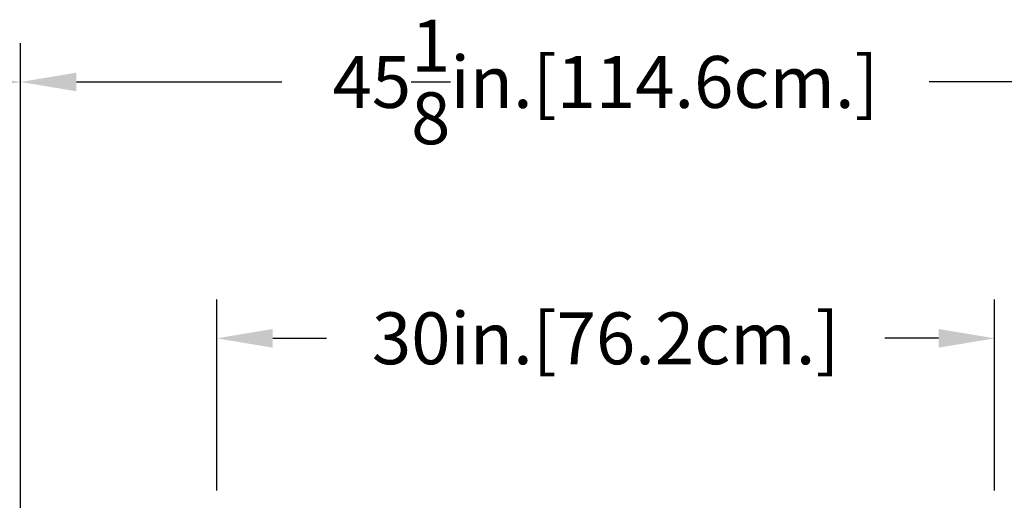
# Model space of a CAD drawing. Extents: x 12 to 148, y 65 to 121.
# Drawn here: x 56 to 94, y 102 to 121 of the extents above; entities that cross this region are included whole.
import ezdxf

# ---------------------------------------------------------------- set-up
doc = ezdxf.new("R2010")
doc.units = 0
doc.header["$LTSCALE"] = 3.2
doc.layers.get('0').update_dxf_attribs({"color": 3, "linetype": 'CONTINUOUS'})
doc.layers.get('DEFPOINTS').update_dxf_attribs({"linetype": 'CONTINUOUS'})
doc.styles.add('ROMANS', font='romans.shx', dxfattribs={"width": 0.9, "height": 2})

msp = doc.modelspace()

# ---------------------------------------------------------------- linework, layer by layer
at = {"color": 7, "linetype": 'BYBLOCK'}
for p, q in [((56.25, 89.178), (56.25, 120.062)), ((58.41, 118.562), (66.333, 118.562)), ((99.215, 118.562), (91.292, 118.562))]:
    msp.add_line(p, q, dxfattribs=at)
at = {"color": 0, "linetype": 'BYBLOCK'}
for p, q in [((63.817, 102.812), (63.817, 110.181)), ((93.812, 102.812), (93.812, 110.181)), ((65.977, 108.681), (68.049, 108.681)), ((91.652, 108.681), (89.58, 108.681))]:
    msp.add_line(p, q, dxfattribs=at)
at = {"color": 7, "linetype": 'BYBLOCK'}
for points in [[(54.09, 118.922), (54.09, 118.203), (56.25, 118.562)], [(58.41, 118.922), (58.41, 118.203), (56.25, 118.562)]]:
    msp.add_solid(points, dxfattribs=at)
at = {"color": 0, "linetype": 'BYBLOCK'}
for points in [[(65.977, 109.041), (65.977, 108.321), (63.817, 108.681)], [(91.652, 109.041), (91.652, 108.321), (93.812, 108.681)]]:
    msp.add_solid(points, dxfattribs=at)
at = {"layer": 'DEFPOINTS', "color": 7, "linetype": 'BYBLOCK'}
msp.add_point((56.25, 118.562), dxfattribs=at)
at = {"layer": 'DEFPOINTS', "color": 0, "linetype": 'BYBLOCK'}
msp.add_point((93.812, 108.681), dxfattribs=at)

# ---------------------------------------------------------------- texts
at = {"color": 7, "linetype": 'BYBLOCK', "insert": (78.812, 118.562), "char_height": 2, "attachment_point": 5, "style": 'ROMANS'}
msp.add_mtext('\\A1;45{\\H1.000000x;\\S1/8;}in.[114.6cm.]', dxfattribs=at)
at = {"color": 0, "linetype": 'BYBLOCK', "insert": (78.815, 108.681), "char_height": 2, "attachment_point": 5, "style": 'ROMANS'}
msp.add_mtext('\\A1;30in.[76.2cm.]', dxfattribs=at)

doc.saveas('drawing.dxf')
